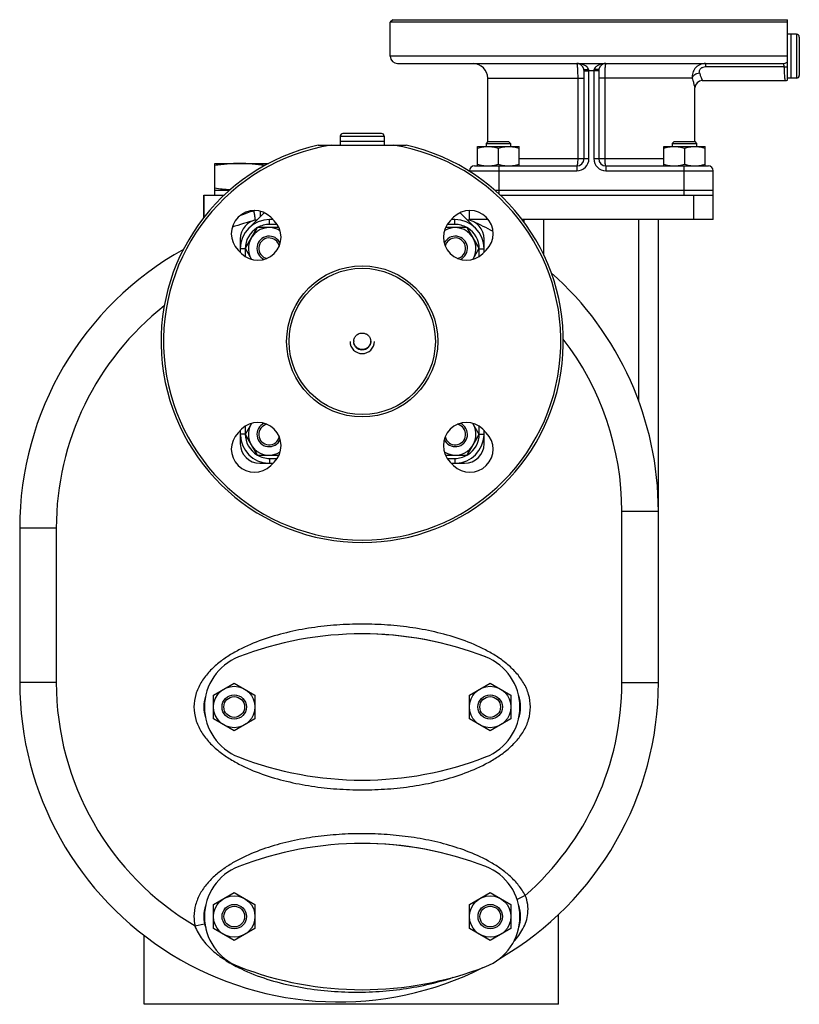
# Model space of a CAD drawing. Units: millimetres. Extents: x -674 to 1556, y -469 to 936.
# Drawn here: x 24 to 343, y 21 to 425 of the extents above; entities that cross this region are included whole.
import ezdxf

# ---------------------------------------------------------------- set-up
doc = ezdxf.new("R2010")
doc.units = ezdxf.units.MM
doc.header["$LTSCALE"] = 19.36
doc.layers.get('0').update_dxf_attribs({"linetype": 'CONTINUOUS'})
doc.layers.add('02___PRT_ALL_AXES', color=7, linetype='CONTINUOUS')
doc.layers.add('3_ALL_AXES', color=7, linetype='CONTINUOUS')

msp = doc.modelspace()

# ---------------------------------------------------------------- linework, layer by layer
at = {"color": 7, "linetype": 'CONTINUOUS'}
for p, q in [((176.5, 425.17), (175.5, 424.17)), ((175.5, 410.17), (175.5, 424.17)), ((340, 401.17), (340, 419.17)), ((342.2, 419.17), (340, 419.17)), ((343.3, 418.07), (343.3, 402.27)), ((178.5, 407.17), (336.48, 407.17)), ((255, 368.17), (255, 404.17)), ((261, 404.17), (261, 368.17)), ((215.5, 375.11), (215.5, 401.17)), ((303.5, 400.17), (337.5, 400.17)), ((342.2, 401.17), (340, 401.17)), ((300.5, 375.11), (300.5, 397.17)), ((155, 377.37), (155, 375.17)), ((171.9, 378.47), (156.1, 378.47)), ((173, 377.37), (173, 375.17)), ((173, 375.17), (155, 375.17)), ((211.32, 365.17), (211.32, 373.17)), ((211.32, 373.17), (228.32, 373.17)), ((215.57, 375.17), (214.82, 374.42)), ((214.82, 374.42), (214.82, 373.17)), ((214.82, 374.42), (224.82, 374.42)), ((215.57, 375.17), (224.07, 375.17)), ((219.82, 372.41), (219.82, 365.93)), ((224.07, 375.17), (224.82, 374.42)), ((224.82, 374.42), (224.82, 373.17)), ((228.32, 365.17), (228.32, 373.17)), ((287.68, 365.17), (287.68, 373.17)), ((287.68, 373.17), (304.68, 373.17)), ((291.93, 375.17), (291.18, 374.42)), ((291.18, 374.42), (291.18, 373.17)), ((291.18, 374.42), (301.18, 374.42)), ((291.93, 375.17), (300.43, 375.17)), ((296.18, 372.41), (296.18, 365.93)), ((300.43, 375.17), (301.18, 374.42)), ((301.18, 374.42), (301.18, 373.17)), ((304.68, 365.17), (304.68, 373.17)), ((103.5, 355.17), (103.5, 366.17)), ((103.5, 366.17), (125.57, 366.17)), ((210, 365.17), (252, 365.17)), ((264, 365.17), (306, 365.17)), ((208, 363.17), (208, 362.95)), ((308, 343.17), (308, 363.17)), ((99, 353.17), (99, 343.97)), ((103.5, 355.17), (109.58, 355.17)), ((218.42, 355.17), (308, 355.17)), ((220.62, 353.17), (308, 353.17)), ((208, 343.17), (208, 346.86)), ((120.91, 339.86), (116, 331.36)), ((129.88, 339.86), (120.91, 339.86)), ((127.44, 343.17), (126, 343.17)), ((207.09, 339.86), (198.12, 339.86)), ((202, 343.17), (200.57, 343.17)), ((212, 331.36), (207.09, 339.86)), ((215.71, 343.17), (208, 343.17)), ((308, 343.17), (229.61, 343.17)), ((230.5, 341.99), (230.5, 343.17)), ((285.5, 153.17), (285.5, 343.17)), ((114, 335.17), (114, 329.74)), ((116, 331.36), (118.62, 326.82)), ((209.38, 326.82), (212, 331.36)), ((214, 329.74), (214, 335.17)), ((118.62, 259.53), (116, 254.99)), ((212, 254.99), (209.38, 259.53)), ((114, 256.61), (114, 251.17)), ((116, 254.99), (120.91, 246.49)), ((207.09, 246.49), (212, 254.99)), ((214, 251.17), (214, 256.61)), ((120.91, 246.49), (129.88, 246.49)), ((198.12, 246.49), (207.09, 246.49)), ((122, 243.17), (127.44, 243.17)), ((200.57, 243.17), (206, 243.17)), ((23.5, 216.54), (23.5, 153.17)), ((102.99, 148.08), (111.49, 152.99)), ((111.49, 152.99), (119.99, 148.08)), ((207.99, 148.08), (216.49, 152.99)), ((216.49, 152.99), (224.99, 148.08)), ((102.99, 138.26), (102.99, 148.08)), ((119.99, 148.08), (119.99, 138.26)), ((207.99, 138.26), (207.99, 148.08)), ((224.99, 148.08), (224.99, 138.26)), ((111.49, 133.36), (102.99, 138.26)), ((119.99, 138.26), (111.49, 133.36)), ((216.49, 133.36), (207.99, 138.26)), ((224.99, 138.26), (216.49, 133.36)), ((103.01, 62.08), (111.51, 66.99)), ((111.51, 66.99), (120.01, 62.08)), ((208.01, 62.08), (216.51, 66.99)), ((216.51, 66.99), (225.01, 62.08)), ((103.01, 52.26), (103.01, 62.08)), ((120.01, 62.08), (120.01, 52.26)), ((208.01, 52.26), (208.01, 62.08)), ((225.01, 62.08), (225.01, 52.26)), ((244.5, 21.17), (244.5, 57.98)), ((74.5, 21.17), (74.5, 49.44)), ((111.51, 47.36), (103.01, 52.26)), ((120.01, 52.26), (111.51, 47.36)), ((216.51, 47.36), (208.01, 52.26)), ((225.01, 52.26), (216.51, 47.36)), ((244.5, 21.17), (74.5, 21.17))]:
    msp.add_line(p, q, dxfattribs=at)
at = {"color": 9, "linetype": 'CONTINUOUS'}
for p, q in [((342.2, 419.17), (342.2, 401.17)), ((255, 404.17), (257, 404.17)), ((257, 368.17), (257, 404.17)), ((259, 404.17), (257, 404.17)), ((259, 404.17), (259, 368.17)), ((261, 404.17), (259, 404.17)), ((304.81, 407.17), (304.81, 405.77)), ((337.13, 405.77), (304.81, 405.77)), ((215.5, 401.17), (255, 401.17)), ((252.4, 401.17), (252.4, 368.17)), ((299.42, 401.17), (261, 401.17)), ((263.6, 368.17), (263.6, 401.17)), ((155, 377.37), (173, 377.37)), ((228.32, 368.17), (257, 368.17)), ((259, 368.17), (287.68, 368.17)), ((220, 365.17), (220, 353.75)), ((252, 365.17), (252, 363.17)), ((264, 365.17), (264, 363.17)), ((296, 365.17), (296, 353.17)), ((208, 363.17), (252, 363.17)), ((264, 363.17), (308, 363.17)), ((300, 343.17), (300, 353.17)), ((126, 341.17), (126, 343.17)), ((129.16, 341.17), (126, 341.17)), ((202, 341.17), (198.84, 341.17)), ((202, 341.17), (202, 343.17)), ((238.5, 328.6), (238.5, 343.17)), ((277.5, 268.55), (277.5, 343.17)), ((116, 331.17), (114, 331.17)), ((116, 331.17), (116, 328.02)), ((212, 328.02), (212, 331.17)), ((212, 331.17), (214, 331.17)), ((116, 255.17), (114, 255.17)), ((116, 258.33), (116, 255.17)), ((212, 255.17), (212, 258.33)), ((212, 255.17), (214, 255.17)), ((126, 245.17), (126, 243.17)), ((126, 245.17), (129.16, 245.17)), ((198.84, 245.17), (202, 245.17)), ((202, 245.17), (202, 243.17)), ((270.5, 223.47), (285.5, 223.47)), ((270.5, 153.17), (270.5, 223.47)), ((38.5, 216.54), (23.5, 216.54)), ((38.5, 216.54), (38.5, 153.17)), ((38.5, 153.17), (23.5, 153.17)), ((270.5, 153.17), (285.5, 153.17)), ((230.85, 65.84), (227.57, 64.17)), ((95.41, 53.35), (99.32, 54.19)), ((113, 36.38), (113.16, 36.3))]:
    msp.add_line(p, q, dxfattribs=at)
at = {"color": 3, "linetype": 'CONTINUOUS'}
for p, q in [((123.83, 345.97), (117.52, 339.66)), ((210.49, 339.66), (204.17, 345.97))]:
    msp.add_line(p, q, dxfattribs=at)
at = {"color": 7, "linetype": 'CONTINUOUS'}
for centre, radius in [((164, 293.17), 31), ((164, 293.17), 30), ((111.49, 143.17), 8.5), ((216.49, 143.17), 8.5), ((111.49, 143.17), 5), ((111.49, 143.17), 4.25), ((216.49, 143.17), 5), ((216.49, 143.17), 4.25), ((111.51, 57.17), 8.5), ((216.51, 57.17), 8.5), ((111.51, 57.17), 5), ((111.51, 57.17), 4.25), ((216.51, 57.17), 5), ((216.51, 57.17), 4.25)]:
    msp.add_circle(centre, radius, dxfattribs=at)
for centre, radius, start, end in [((342.2, 418.07), 1.1, 0, 90), ((178.5, 410.17), 3, 180, 270), ((209.5, 401.17), 6, 0, 90), ((252, 404.17), 3, 12.9631, 90), ((251.97, 404.17), 3.03, 0.0061, 12.9054), ((264.01, 404.17), 3.01, 167.0655, 180.023), ((264, 404.17), 3, 90, 167.0369), ((303.5, 397.17), 3, 90, 180), ((337.5, 403.17), 3, 270, 289.4713), ((342.2, 402.27), 1.1, 270, 360), ((156.1, 377.37), 1.1, 90, 180), ((171.9, 377.37), 1.1, 0, 90), ((252, 368.17), 3, 270, 360), ((264, 368.17), 3, 180, 270), ((210, 363.17), 2, 90, 180), ((306, 363.17), 2, 0, 90), ((154.5, 216.54), 131, 105.3211, 109.5469), ((126, 331.17), 12, 90, 180), ((122, 335.17), 8, 97.5026, 180), ((125.82, 331.36), 8.5, 57.692, 212.3083), ((202.18, 331.36), 8.5, 327.6917, 122.308), ((202, 331.17), 12, 0, 90), ((206, 335.17), 8, 0, 82.4974), ((154.5, 223.47), 131, 61.1689, 65.1597), ((125.82, 331.36), 5, 24.2915, 245.7085), ((125.82, 331.36), 4.25, 12.2215, 257.7861), ((202.18, 331.36), 5, 294.2915, 155.7085), ((202.18, 331.36), 4.25, 282.2139, 167.7785), ((154.5, 216.54), 131, 119.1661, 180), ((154.5, 223.47), 131, 0, 48.3522), ((164, 293.17), 5, 180, 360), ((163.98, 293.34), 3.48, 181.7218, 183.4381), ((164.02, 293.34), 3.48, 356.5619, 358.2782), ((125.82, 254.99), 8.5, 147.6917, 302.308), ((125.82, 254.99), 5, 114.2915, 335.7085), ((125.82, 254.99), 4.25, 102.2139, 347.7785), ((202.18, 254.99), 5, 204.2915, 65.7085), ((202.18, 254.99), 8.5, 237.692, 32.3083), ((202.18, 254.99), 4.25, 192.2215, 77.7861), ((126, 255.17), 12, 180, 182.6902), ((202, 255.17), 12, 357.3098, 360), ((122, 251.17), 8, 180, 270), ((206, 251.17), 8, 270, 360), ((126, 255.17), 12, 267.3098, 270), ((202, 255.17), 12, 270, 272.6902), ((154.5, 153.17), 131, 180, 296.7703), ((154.5, 153.17), 131, 300.2436, 360)]:
    msp.add_arc(centre, radius, start, end, dxfattribs=at)
at = {"color": 9, "linetype": 'CONTINUOUS'}
for centre, radius, start, end in [((252, 368.17), 5, 270, 360), ((264, 368.17), 5, 180, 270), ((151.3, 246.85), 104.83, 107.6361, 110.9463), ((122.32, 337.99), 9.18, 104.9988, 107.6329), ((126, 331.17), 10, 121.0874, 180), ((126, 331.17), 10, 90, 119.7183), ((202, 331.17), 10, 60.2817, 90), ((202, 331.17), 10, 0, 58.9126), ((154.5, 216.54), 116, 128.1772, 180), ((154.5, 223.47), 116, 0, 37.5217), ((126, 255.17), 10, 180, 238.9126), ((202, 255.17), 10, 301.0874, 360), ((126, 255.17), 10, 240.2817, 270), ((202, 255.17), 10, 270, 299.7183), ((154.5, 153.17), 116, 180, 239.377), ((154.5, 153.17), 116, 311.1598, 360), ((113.15, 57.19), 18.15, 180.0606, 192.219)]:
    msp.add_arc(centre, radius, start, end, dxfattribs=at)
at = {"color": 3, "linetype": 'CONTINUOUS'}
for centre, radius, start, end in [((163.98, 293.13), 3.48, 176.5619, 179.9994), ((126, 255.17), 12, 182.6902, 267.3098), ((202, 255.17), 12, 272.6902, 357.3098)]:
    msp.add_arc(centre, radius, start, end, dxfattribs=at)
at = {"color": 9, "linetype": 'CONTINUOUS'}
for points, knots in [([(256.87, 404.85), (256.78, 405.08), (256.51, 405.52), (255.97, 406.02), (255.36, 406.41), (254.51, 406.8), (253.38, 407.1), (252.46, 407.17), (252, 407.17)], [0, 0, 0, 0, 0.13447, 0.263843, 0.389847, 0.51376, 0.757836, 1, 1, 1, 1]), ([(252, 407.17), (252.02, 407.17), (252.04, 407.14), (252.06, 407.1), (252.08, 407.05), (252.09, 406.99), (252.12, 406.88), (252.15, 406.7), (252.18, 406.45), (252.23, 406.02), (252.28, 405.36), (252.33, 404.47), (252.37, 403.44), (252.39, 402.33), (252.4, 401.56), (252.4, 401.17)], [0, 0, 0, 0, 0.007707, 0.01439, 0.023243, 0.034323, 0.047641, 0.080948, 0.122948, 0.173291, 0.297101, 0.447783, 0.619636, 0.806083, 1, 1, 1, 1]), ([(254.92, 404.85), (254.93, 404.83), (254.94, 404.8), (254.98, 404.77), (255.03, 404.74), (255.14, 404.71), (255.3, 404.68), (255.54, 404.67), (255.83, 404.68), (256.16, 404.72), (256.51, 404.77), (256.75, 404.82), (256.87, 404.85)], [0, 0, 0, 0, 0.02108, 0.045514, 0.075431, 0.111873, 0.205513, 0.326207, 0.470919, 0.635154, 0.813553, 1, 1, 1, 1]), ([(257, 404.17), (257, 404.23), (256.99, 404.46), (256.93, 404.69), (256.87, 404.85)], [0, 0, 0, 0, 0.252218, 1, 1, 1, 1]), ([(259.13, 404.85), (259.11, 404.79), (259.03, 404.58), (259, 404.34), (259, 404.17)], [0, 0, 0, 0, 0.247914, 1, 1, 1, 1]), ([(264, 407.17), (263.54, 407.17), (262.62, 407.1), (261.49, 406.8), (260.64, 406.41), (260.03, 406.02), (259.49, 405.52), (259.22, 405.08), (259.13, 404.85)], [0, 0, 0, 0, 0.242164, 0.48624, 0.610153, 0.736157, 0.86553, 1, 1, 1, 1]), ([(261.08, 404.85), (261.07, 404.83), (261.06, 404.8), (261.02, 404.77), (260.97, 404.74), (260.87, 404.71), (260.7, 404.68), (260.46, 404.67), (260.17, 404.68), (259.84, 404.72), (259.49, 404.77), (259.25, 404.82), (259.13, 404.85)], [0, 0, 0, 0, 0.02108, 0.045514, 0.075432, 0.111873, 0.205513, 0.326208, 0.47092, 0.635154, 0.813553, 1, 1, 1, 1]), ([(263.6, 401.17), (263.6, 401.56), (263.61, 402.33), (263.63, 403.44), (263.67, 404.47), (263.72, 405.36), (263.77, 406.02), (263.82, 406.45), (263.85, 406.7), (263.88, 406.88), (263.91, 406.99), (263.93, 407.05), (263.94, 407.1), (263.96, 407.14), (263.98, 407.17), (264, 407.17)], [0, 0, 0, 0, 0.193917, 0.380364, 0.552217, 0.702899, 0.826709, 0.877052, 0.919052, 0.952359, 0.965677, 0.976757, 0.98561, 0.992293, 1, 1, 1, 1]), ([(304.81, 407.17), (304.41, 407.17), (303.62, 407.09), (302.48, 406.73), (301.46, 406.14), (300.61, 405.35), (299.97, 404.41), (299.55, 403.36), (299.36, 402.27), (299.38, 401.53), (299.42, 401.17)], [0, 0, 0, 0, 0.131119, 0.260632, 0.388297, 0.514009, 0.637833, 0.759952, 0.880594, 1, 1, 1, 1]), ([(304.81, 405.77), (304.43, 405.77), (303.84, 405.69), (303.16, 405.38), (302.73, 405.06), (302.43, 404.66), (302.27, 404.22), (302.25, 403.78), (302.3, 403.5), (302.34, 403.37)], [0, 0, 0, 0, 0.286067, 0.425055, 0.557201, 0.679757, 0.792577, 0.898277, 1, 1, 1, 1]), ([(337.13, 405.77), (337.11, 405.97), (337.07, 406.25), (336.98, 406.6), (336.9, 406.8), (336.81, 406.96), (336.72, 407.08), (336.6, 407.16), (336.52, 407.17), (336.48, 407.17)], [0, 0, 0, 0, 0.364247, 0.517009, 0.648512, 0.759031, 0.850681, 0.928298, 1, 1, 1, 1]), ([(337.5, 400.17), (337.5, 400.18), (337.5, 400.21), (337.49, 400.28), (337.48, 400.4), (337.47, 400.57), (337.45, 400.78), (337.42, 401.15), (337.38, 401.72), (337.32, 402.53), (337.26, 403.49), (337.19, 404.59), (337.15, 405.36), (337.13, 405.77)], [0, 0, 0, 0, 0.004262, 0.017037, 0.038266, 0.067866, 0.10571, 0.151645, 0.266995, 0.412045, 0.584452, 0.781483, 1, 1, 1, 1]), ([(299.42, 401.17), (299.45, 401.31), (299.53, 401.58), (299.75, 401.96), (300.05, 402.32), (300.55, 402.75), (301.31, 403.16), (301.99, 403.33), (302.34, 403.37)], [0, 0, 0, 0, 0.106154, 0.218453, 0.337408, 0.46274, 0.727395, 1, 1, 1, 1]), ([(299.42, 401.17), (299.49, 400.88), (299.62, 400.32), (299.82, 399.53), (300.01, 398.85), (300.15, 398.34), (300.25, 398), (300.31, 397.79), (300.37, 397.6), (300.41, 397.45), (300.45, 397.35), (300.47, 397.28), (300.48, 397.24), (300.49, 397.21), (300.49, 397.19), (300.5, 397.18), (300.5, 397.17), (300.5, 397.17)], [0, 0, 0, 0, 0.219173, 0.415954, 0.587854, 0.73258, 0.794043, 0.847893, 0.893897, 0.931837, 0.961547, 0.973267, 0.982872, 0.990355, 0.995709, 0.998926, 1, 1, 1, 1]), ([(302.34, 403.37), (302.42, 403.13), (302.56, 402.68), (302.78, 402.05), (302.95, 401.57), (303.08, 401.24), (303.16, 401.02), (303.24, 400.83), (303.3, 400.66), (303.36, 400.51), (303.41, 400.39), (303.44, 400.31), (303.47, 400.26), (303.48, 400.23), (303.49, 400.2), (303.49, 400.19), (303.5, 400.18), (303.5, 400.17), (303.5, 400.17)], [0, 0, 0, 0, 0.220789, 0.418245, 0.590138, 0.665861, 0.734427, 0.795585, 0.849109, 0.894791, 0.932436, 0.961896, 0.973512, 0.983031, 0.990446, 0.99575, 0.998936, 1, 1, 1, 1]), ([(252.4, 368.17), (252.4, 367.79), (252.38, 367.23), (252.33, 366.53), (252.29, 366.14), (252.25, 365.86), (252.22, 365.69), (252.19, 365.53), (252.16, 365.41), (252.12, 365.31), (252.08, 365.23), (252.03, 365.17), (252, 365.17)], [0, 0, 0, 0, 0.37383, 0.543078, 0.691922, 0.756954, 0.814939, 0.865382, 0.907921, 0.942325, 0.968644, 1, 1, 1, 1]), ([(264, 365.17), (263.97, 365.17), (263.92, 365.23), (263.88, 365.31), (263.84, 365.41), (263.81, 365.53), (263.78, 365.69), (263.75, 365.86), (263.71, 366.14), (263.67, 366.53), (263.62, 367.23), (263.6, 367.79), (263.6, 368.17)], [0, 0, 0, 0, 0.031356, 0.057675, 0.092079, 0.134618, 0.185061, 0.243046, 0.308078, 0.456922, 0.62617, 1, 1, 1, 1]), ([(119.89, 342.89), (119.93, 342.9), (120, 342.98), (120.04, 343.1), (120.07, 343.31), (120.08, 343.64), (120.06, 344.11), (119.98, 344.68), (119.83, 345.58), (119.67, 346.27), (119.54, 346.75)], [0, 0, 0, 0, 0.037575, 0.065347, 0.100435, 0.193239, 0.31463, 0.461235, 0.628342, 1, 1, 1, 1]), ([(122.19, 344.34), (122.21, 344.5), (122.25, 345.23), (122.27, 345.96), (122.27, 346.54)], [0, 0, 0, 0, 0.216462, 1, 1, 1, 1]), ([(233, 143.17), (233, 144.91), (232.48, 148.4), (230.32, 153.2), (227.17, 157.39), (223.36, 160.98), (219.13, 164.03), (213.1, 167.51), (205.07, 170.9), (195.05, 173.82), (184.79, 175.78), (174.42, 176.92), (163.99, 177.3), (153.56, 176.92), (143.19, 175.78), (132.94, 173.81), (122.91, 170.89), (114.88, 167.5), (108.86, 164.02), (104.62, 160.96), (100.82, 157.38), (97.67, 153.18), (95.52, 148.39), (95, 144.91), (95, 143.17)], [0, 0, 0, 0, 0.031232, 0.062471, 0.093715, 0.124964, 0.156221, 0.187483, 0.249973, 0.312485, 0.375005, 0.43753, 0.500058, 0.562586, 0.625112, 0.687633, 0.750144, 0.812636, 0.843897, 0.875154, 0.906401, 0.937628, 0.968825, 1, 1, 1, 1]), ([(95, 143.17), (95, 141.44), (95.52, 137.94), (97.68, 133.15), (100.83, 128.96), (104.64, 125.37), (108.87, 122.31), (114.9, 118.84), (122.93, 115.44), (132.96, 112.53), (143.21, 110.56), (153.58, 109.42), (164.01, 109.05), (174.44, 109.42), (184.81, 110.56), (195.06, 112.53), (205.09, 115.45), (213.12, 118.85), (219.15, 122.32), (223.38, 125.38), (227.18, 128.97), (230.33, 133.16), (232.48, 137.95), (233, 141.44), (233, 143.17)], [0, 0, 0, 0, 0.031232, 0.062471, 0.093715, 0.124964, 0.156221, 0.187483, 0.249973, 0.312485, 0.375005, 0.43753, 0.500058, 0.562586, 0.625112, 0.687633, 0.750144, 0.812636, 0.843897, 0.875154, 0.906401, 0.937628, 0.968825, 1, 1, 1, 1]), ([(230.85, 65.84), (230.1, 67.3), (228.28, 70.07), (224.87, 73.66), (221.01, 76.75), (215.46, 80.29), (208, 83.8), (198.61, 86.89), (188.98, 89.07), (179.21, 90.48), (169.36, 91.19), (159.49, 91.21), (149.64, 90.57), (139.86, 89.22), (130.21, 87.11), (120.8, 84.1), (113.29, 80.69), (107.69, 77.24), (103.77, 74.23), (100.27, 70.73), (97.4, 66.68), (95.46, 62.11), (95, 58.81), (95, 57.17)], [0, 0, 0, 0, 0.031247, 0.062493, 0.093747, 0.125006, 0.187488, 0.249994, 0.312509, 0.375029, 0.437552, 0.500077, 0.562601, 0.625122, 0.687638, 0.750145, 0.81263, 0.843889, 0.875145, 0.906389, 0.937616, 0.968817, 1, 1, 1, 1]), ([(231.93, 58.48), (232.07, 59.7), (232.05, 62.24), (231.35, 64.67), (230.85, 65.84)], [0, 0, 0, 0, 0.492992, 1, 1, 1, 1]), ([(226.09, 46.77), (226.84, 47.59), (228.25, 49.31), (230.01, 52.13), (231.33, 55.19), (231.81, 57.37), (231.93, 58.48)], [0, 0, 0, 0, 0.251287, 0.500222, 0.74878, 1, 1, 1, 1]), ([(95.41, 53.35), (96.09, 51.38), (97.65, 48.6), (100.34, 45.42), (103.33, 42.52), (107.52, 39.39), (111.14, 37.32), (113, 36.38)], [0, 0, 0, 0, 0.250177, 0.375156, 0.500043, 0.749786, 1, 1, 1, 1]), ([(113.16, 36.3), (116.52, 34.6), (123.53, 31.76), (134.46, 28.82), (145.63, 26.97), (156.91, 26.1), (168.21, 26.16), (179.46, 27.14), (190.57, 29.07), (197.83, 31.06), (201.38, 32.25)], [0, 0, 0, 0, 0.125025, 0.250222, 0.375462, 0.500673, 0.625782, 0.750708, 0.875399, 1, 1, 1, 1])]:
    msp.add_open_spline(points, degree=3, knots=knots, dxfattribs=at)
at = {"color": 7, "linetype": 'CONTINUOUS'}
for points, knots in [([(211.32, 372.41), (211.66, 372.53), (212.36, 372.74), (213.41, 372.98), (214.49, 373.14), (215.21, 373.17), (215.57, 373.17)], [0, 0, 0, 0, 0.251423, 0.501757, 0.751155, 1, 1, 1, 1]), ([(215.57, 373.17), (215.93, 373.17), (216.65, 373.14), (217.72, 372.98), (218.78, 372.74), (219.47, 372.53), (219.82, 372.41)], [0, 0, 0, 0, 0.248843, 0.498242, 0.748576, 1, 1, 1, 1]), ([(219.82, 372.41), (220.16, 372.53), (220.86, 372.74), (221.91, 372.98), (222.99, 373.14), (223.71, 373.17), (224.07, 373.17)], [0, 0, 0, 0, 0.251423, 0.501757, 0.751155, 1, 1, 1, 1]), ([(224.07, 373.17), (224.43, 373.17), (225.15, 373.14), (226.22, 372.98), (227.28, 372.74), (227.97, 372.53), (228.32, 372.41)], [0, 0, 0, 0, 0.248843, 0.498242, 0.748576, 1, 1, 1, 1]), ([(287.68, 372.41), (288.03, 372.53), (288.72, 372.74), (289.78, 372.98), (290.85, 373.14), (291.57, 373.17), (291.93, 373.17)], [0, 0, 0, 0, 0.251423, 0.501757, 0.751155, 1, 1, 1, 1]), ([(291.93, 373.17), (292.29, 373.17), (293.01, 373.14), (294.09, 372.98), (295.15, 372.74), (295.84, 372.53), (296.18, 372.41)], [0, 0, 0, 0, 0.248843, 0.498242, 0.748576, 1, 1, 1, 1]), ([(296.18, 372.41), (296.53, 372.53), (297.22, 372.74), (298.28, 372.98), (299.35, 373.14), (300.07, 373.17), (300.43, 373.17)], [0, 0, 0, 0, 0.251423, 0.501757, 0.751155, 1, 1, 1, 1]), ([(300.43, 373.17), (300.79, 373.17), (301.51, 373.14), (302.59, 372.98), (303.65, 372.74), (304.34, 372.53), (304.68, 372.41)], [0, 0, 0, 0, 0.248843, 0.498242, 0.748576, 1, 1, 1, 1]), ([(113.75, 366.17), (112.89, 366.17), (111.18, 366.13), (108.61, 365.96), (106.05, 365.69), (104.35, 365.45), (103.5, 365.32)], [0, 0, 0, 0, 0.249741, 0.499601, 0.749671, 1, 1, 1, 1]), ([(124, 365.32), (123.15, 365.45), (121.45, 365.69), (118.89, 365.96), (116.32, 366.13), (114.61, 366.17), (113.75, 366.17)], [0, 0, 0, 0, 0.250329, 0.500399, 0.750259, 1, 1, 1, 1]), ([(211.32, 365.93), (211.66, 365.82), (212.36, 365.61), (213.41, 365.36), (214.49, 365.21), (215.21, 365.17), (215.57, 365.17)], [0, 0, 0, 0, 0.251423, 0.501757, 0.751155, 1, 1, 1, 1]), ([(215.57, 365.17), (215.93, 365.17), (216.65, 365.21), (217.72, 365.36), (218.78, 365.61), (219.47, 365.82), (219.82, 365.93)], [0, 0, 0, 0, 0.248843, 0.498242, 0.748576, 1, 1, 1, 1]), ([(219.82, 365.93), (220.16, 365.82), (220.86, 365.61), (221.91, 365.36), (222.99, 365.21), (223.71, 365.17), (224.07, 365.17)], [0, 0, 0, 0, 0.251423, 0.501757, 0.751155, 1, 1, 1, 1]), ([(224.07, 365.17), (224.43, 365.17), (225.15, 365.21), (226.22, 365.36), (227.28, 365.61), (227.97, 365.82), (228.32, 365.93)], [0, 0, 0, 0, 0.248843, 0.498242, 0.748576, 1, 1, 1, 1]), ([(287.68, 365.93), (288.03, 365.82), (288.72, 365.61), (289.78, 365.36), (290.85, 365.21), (291.57, 365.17), (291.93, 365.17)], [0, 0, 0, 0, 0.251423, 0.501757, 0.751155, 1, 1, 1, 1]), ([(291.93, 365.17), (292.29, 365.17), (293.01, 365.21), (294.09, 365.36), (295.15, 365.61), (295.84, 365.82), (296.18, 365.93)], [0, 0, 0, 0, 0.248843, 0.498242, 0.748576, 1, 1, 1, 1]), ([(296.18, 365.93), (296.53, 365.82), (297.22, 365.61), (298.28, 365.36), (299.35, 365.21), (300.07, 365.17), (300.43, 365.17)], [0, 0, 0, 0, 0.251423, 0.501757, 0.751155, 1, 1, 1, 1]), ([(300.43, 365.17), (300.79, 365.17), (301.51, 365.21), (302.59, 365.36), (303.65, 365.61), (304.34, 365.82), (304.68, 365.93)], [0, 0, 0, 0, 0.248843, 0.498242, 0.748576, 1, 1, 1, 1]), ([(109.74, 355.31), (108.7, 355.38), (106.61, 355.58), (104.54, 355.86), (103.5, 356.02)], [0, 0, 0, 0, 0.499693, 1, 1, 1, 1]), ([(167.49, 293.13), (167.49, 293.02), (167.46, 292.8), (167.4, 292.48), (167.3, 292.16), (167.13, 291.75), (166.85, 291.28), (166.49, 290.86), (166.15, 290.58), (165.88, 290.39), (165.59, 290.22), (165.19, 290.04), (164.66, 289.89), (164, 289.82), (163.34, 289.89), (162.81, 290.04), (162.41, 290.22), (162.12, 290.39), (161.85, 290.58), (161.51, 290.86), (161.15, 291.28), (160.87, 291.75), (160.7, 292.16), (160.6, 292.48), (160.54, 292.8), (160.51, 293.02), (160.51, 293.13)], [0, 0, 0, 0, 0.031229, 0.06246, 0.093694, 0.124933, 0.187358, 0.24981, 0.281082, 0.312361, 0.343646, 0.374937, 0.437463, 0.5, 0.562537, 0.625063, 0.656354, 0.687639, 0.718918, 0.75019, 0.812642, 0.875067, 0.906306, 0.93754, 0.968771, 1, 1, 1, 1])]:
    msp.add_open_spline(points, degree=3, knots=knots, dxfattribs=at)
at = {"color": 3, "linetype": 'CONTINUOUS'}
for points, knots in [([(160.51, 293.34), (160.51, 293.45), (160.54, 293.67), (160.61, 294), (160.71, 294.32), (160.88, 294.74), (161.17, 295.22), (161.55, 295.64), (161.9, 295.92), (162.17, 296.11), (162.47, 296.27), (162.88, 296.45), (163.43, 296.59), (164.11, 296.64), (164.78, 296.55), (165.31, 296.38), (165.72, 296.18), (166, 296), (166.27, 295.79), (166.6, 295.49), (166.95, 295.05), (167.21, 294.55), (167.36, 294.12), (167.44, 293.8), (167.49, 293.46), (167.5, 293.24), (167.5, 293.13)], [0, 0, 0, 0, 0.03123, 0.062463, 0.093699, 0.124939, 0.187366, 0.24982, 0.281095, 0.312376, 0.343664, 0.374958, 0.437486, 0.500024, 0.56256, 0.625083, 0.656373, 0.687657, 0.718935, 0.750205, 0.81265, 0.875069, 0.906306, 0.93754, 0.96877, 1, 1, 1, 1]), ([(167.5, 293.13), (167.5, 293.01), (167.49, 292.78), (167.44, 292.44), (167.36, 292.11), (167.2, 291.68), (166.93, 291.17), (166.56, 290.73), (166.22, 290.42), (165.95, 290.22), (165.65, 290.04), (165.24, 289.85), (164.69, 289.68), (164, 289.61), (163.31, 289.68), (162.76, 289.85), (162.35, 290.04), (162.05, 290.22), (161.78, 290.42), (161.44, 290.73), (161.07, 291.17), (160.8, 291.68), (160.65, 292.11), (160.56, 292.44), (160.51, 292.78), (160.5, 293.01), (160.5, 293.13)], [0, 0, 0, 0, 0.031231, 0.062463, 0.093698, 0.124938, 0.187358, 0.249805, 0.281078, 0.312358, 0.343644, 0.374937, 0.437463, 0.5, 0.562537, 0.625063, 0.656356, 0.687642, 0.718922, 0.750195, 0.812642, 0.875062, 0.906302, 0.937537, 0.968769, 1, 1, 1, 1])]:
    msp.add_open_spline(points, degree=3, knots=knots, dxfattribs=at)
at = {"layer": '02___PRT_ALL_AXES', "color": 7, "linetype": 'CONTINUOUS'}
for p, q in [((176.5, 425.17), (338.5, 425.17)), ((338.5, 400.34), (338.5, 425.17)), ((338.5, 424.17), (175.5, 424.17)), ((145.94, 373.67), (182.06, 373.67)), ((99, 343.97), (99, 353.17)), ((99, 353.17), (107.38, 353.17)), ((127.94, 342.67), (126.52, 344.08)), ((201.48, 344.08), (200.06, 342.67)), ((113.09, 330.65), (114.5, 329.23)), ((213.5, 329.23), (214.91, 330.65)), ((114.5, 257.11), (113.09, 255.7)), ((214.91, 255.7), (213.5, 257.11)), ((126.52, 242.26), (127.94, 243.67)), ((200.06, 243.67), (201.48, 242.26))]:
    msp.add_line(p, q, dxfattribs=at)
at = {"layer": '02___PRT_ALL_AXES', "color": 9, "linetype": 'CONTINUOUS'}
msp.add_line((338.5, 410.17), (175.5, 410.17), dxfattribs=at)
at = {"layer": '02___PRT_ALL_AXES', "color": 7, "linetype": 'CONTINUOUS'}
for centre, radius, start, end in [((164, 293.17), 82.5, 102.6417, 77.3583), ((164, 293.17), 81.5, 98.9847, 81.0153), ((119.81, 337.37), 9.5, 45, 225), ((208.19, 337.37), 9.5, 315, 135), ((121.22, 335.95), 9.5, 225, 45), ((206.78, 335.95), 9.5, 135, 315), ((121.22, 250.39), 9.5, 315, 135), ((206.78, 250.39), 9.5, 45, 225), ((119.81, 248.98), 9.5, 135, 315), ((208.19, 248.98), 9.5, 225, 45)]:
    msp.add_arc(centre, radius, start, end, dxfattribs=at)
for centre, start_param, end_param in [((164, 143.17), 2.991594, 3.291592), ((164, 143.17), 6.123096, 6.443274), ((164, 57.17), 2.98505, 3.298135), ((164, 57.17), 6.12736, 6.43901)]:
    msp.add_ellipse(centre, major_axis=(65, 0), ratio=0.461538, start_param=start_param, end_param=end_param, dxfattribs=at)
at = {"layer": '02___PRT_ALL_AXES', "color": 9, "linetype": 'CONTINUOUS'}
for points, knots in [([(336.48, 407.17), (336.85, 407.17), (337.59, 407.31), (338.23, 407.72), (338.5, 407.98)], [0, 0, 0, 0, 0.499187, 1, 1, 1, 1]), ([(337.13, 405.77), (337.25, 405.78), (337.71, 405.81), (338.17, 405.9), (338.5, 406.01)], [0, 0, 0, 0, 0.255509, 1, 1, 1, 1])]:
    msp.add_open_spline(points, degree=3, knots=knots, dxfattribs=at)
at = {"layer": '3_ALL_AXES', "color": 7, "linetype": 'CONTINUOUS'}
for p, q in [((340, 419.17), (338.5, 419.17)), ((340, 401.17), (340, 419.17)), ((340, 401.17), (338.5, 401.17)), ((155, 375.17), (155, 373.67)), ((173, 375.17), (155, 375.17)), ((173, 375.17), (173, 373.67)), ((103.5, 353.17), (103.5, 355.17)), ((103.5, 355.17), (109.58, 355.17))]:
    msp.add_line(p, q, dxfattribs=at)
for centre, radius, start, end in [((163.98, 33.17), 140, 68.7851, 111.2149), ((163.99, 33.17), 140, 68.7868, 90.2281), ((121.27, 143.17), 22, 111.1927, 248.8073), ((206.69, 143.17), 22, 291.1927, 68.8073), ((163.98, 253.17), 140, 248.7851, 291.2149), ((163.99, 253.17), 140, 291.2117, 291.2132), ((164, -52.83), 140, 68.7851, 111.2149), ((164.01, -52.83), 140, 68.7868, 90.2281), ((121.29, 57.17), 22, 111.1927, 248.8073), ((206.71, 57.17), 22, 291.1927, 68.8073), ((164, 167.17), 140, 248.7851, 291.2149), ((164.01, 167.17), 140, 291.2117, 291.2132)]:
    msp.add_arc(centre, radius, start, end, dxfattribs=at)

doc.saveas('drawing.dxf')
